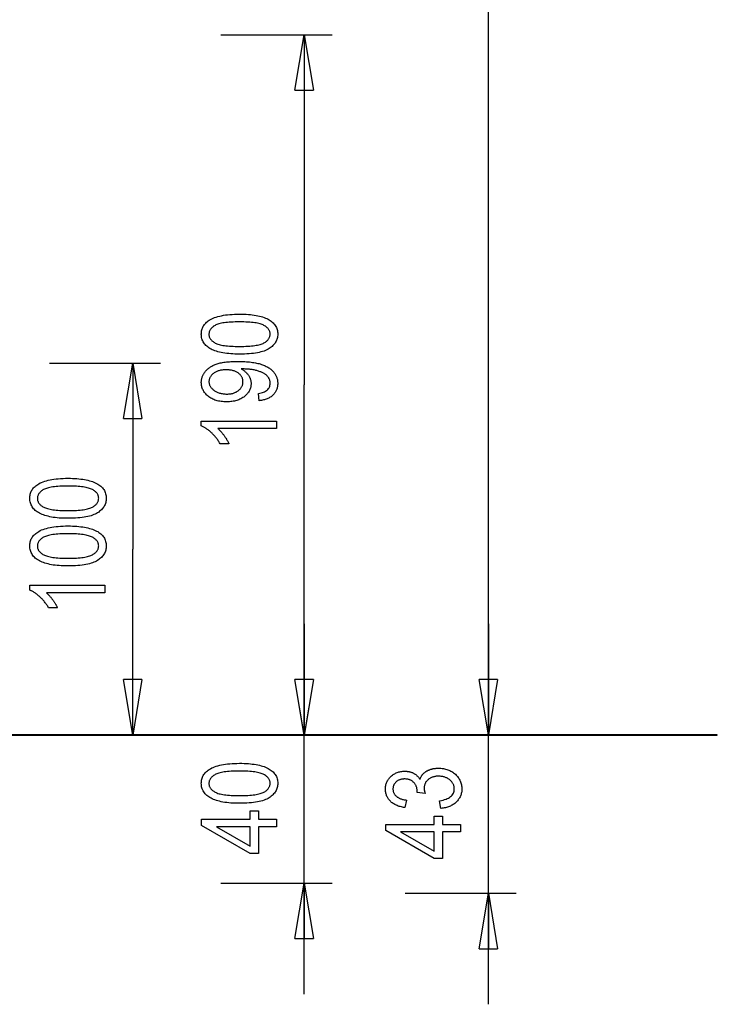
# Model space of a CAD drawing. Extents: x -45.7 to 45.7, y -25.2 to 25.2.
# Drawn here: x 26.8 to 45.7, y -25.2 to 1.4 of the extents above; entities that cross this region are included whole.
import ezdxf

# ---------------------------------------------------------------- set-up
doc = ezdxf.new("R2010")
doc.units = 0
doc.layers.get('0').update_dxf_attribs({"linetype": 'CONTINUOUS'})

msp = doc.modelspace()

# ---------------------------------------------------------------- linework, layer by layer
at = {"color": 0}
for points in [[(39.4722, -17.9488), (39.4722, 3.5826)], [(32.252, 0.9628), (35.2507, 0.9628)], [(34.2512, -0.5366), (34.5011, 0.9628)], [(34.5011, 0.9628), (34.5011, -8.4935)], [(34.5011, 0.9628), (34.751, -0.5366)], [(34.5011, 0.9628), (34.5011, -0.5366)], [(34.2512, -0.5366), (34.751, -0.5366)], [(32.7544, -7.6646), (32.7544, -7.6646), (32.6917, -7.664), (32.6309, -7.6623), (32.5721, -7.6596), (32.5154, -7.656), (32.4604, -7.6511), (32.4074, -7.6452), (32.3564, -7.6383), (32.3073, -7.6303), (32.26, -7.621), (32.2147, -7.6108), (32.1714, -7.5996), (32.1301, -7.5873), (32.0905, -7.5738), (32.053, -7.5594), (32.0175, -7.5438), (31.9839, -7.5273), (31.9839, -7.5273), (31.952, -7.5095), (31.9224, -7.4909), (31.8947, -7.4711), (31.8692, -7.4505), (31.8456, -7.4287), (31.8241, -7.406), (31.8047, -7.3822), (31.7874, -7.3575), (31.7719, -7.3316), (31.7586, -7.3048), (31.7473, -7.2769), (31.7382, -7.2481), (31.7309, -7.2182), (31.7259, -7.1874), (31.7228, -7.1555), (31.7219, -7.1227), (31.7219, -7.1227), (31.7226, -7.0934), (31.7252, -7.065), (31.7292, -7.0373), (31.7351, -7.0105), (31.7424, -6.9843), (31.7516, -6.9591), (31.7624, -6.9345), (31.775, -6.9109), (31.789, -6.8879), (31.8049, -6.8658), (31.8223, -6.8444), (31.8415, -6.8238), (31.8622, -6.8039), (31.8847, -6.785), (31.9087, -6.7667), (31.9345, -6.7493), (31.9345, -6.7493), (31.9675, -6.7292), (32.0032, -6.7104), (32.0413, -6.693), (32.0818, -6.6769), (32.1244, -6.662), (32.1697, -6.6485), (32.2174, -6.6362), (32.2675, -6.6254), (32.3197, -6.6156), (32.3746, -6.6072), (32.4319, -6.6001), (32.4916, -6.5944), (32.5537, -6.5899), (32.6182, -6.5867), (32.6851, -6.5848), (32.7544, -6.5842), (32.7544, -6.5842), (32.8165, -6.5846), (32.877, -6.5863), (32.9353, -6.5888), (32.992, -6.5927), (33.0465, -6.5973), (33.0993, -6.6033), (33.1501, -6.6102), (33.1992, -6.6183), (33.2461, -6.6273), (33.2913, -6.6375), (33.3345, -6.6486), (33.376, -6.6609), (33.4153, -6.6741), (33.453, -6.6885), (33.4886, -6.7039), (33.5225, -6.7206), (33.5225, -6.7206), (33.5541, -6.738), (33.5839, -6.7566), (33.6115, -6.7762), (33.6372, -6.7969), (33.6607, -6.8185), (33.6822, -6.8413), (33.7016, -6.865), (33.7192, -6.8899), (33.7345, -6.9155), (33.7479, -6.9424), (33.7591, -6.9703), (33.7684, -6.9994), (33.7755, -7.0292), (33.7807, -7.0603), (33.7838, -7.0924), (33.7849, -7.1256), (33.7849, -7.1256), (33.7838, -7.1547), (33.7811, -7.1834), (33.7766, -7.2113), (33.7703, -7.2387), (33.7621, -7.2651), (33.7522, -7.2911), (33.7405, -7.3163), (33.727, -7.3411), (33.7114, -7.3648), (33.6943, -7.3881), (33.6753, -7.4106), (33.6546, -7.4326), (33.6318, -7.4537), (33.6075, -7.4744), (33.5814, -7.4942), (33.5535, -7.5136), (33.5535, -7.5136), (33.5231, -7.5318), (33.4903, -7.5489), (33.4547, -7.5648), (33.4167, -7.5795), (33.3758, -7.593), (33.3325, -7.6055), (33.2865, -7.6166), (33.238, -7.6268), (33.1866, -7.6355), (33.1328, -7.6433), (33.0762, -7.6497), (33.0172, -7.6551), (32.9553, -7.6592), (32.891, -7.6622), (32.8239, -7.664), (32.7544, -7.6646)], [(32.7544, -7.4562), (32.7544, -7.4562), (32.8144, -7.4557), (32.8722, -7.4547), (32.9272, -7.4527), (32.9799, -7.4502), (33.0298, -7.4467), (33.0774, -7.4428), (33.1224, -7.438), (33.165, -7.4326), (33.2048, -7.4262), (33.2423, -7.4193), (33.2771, -7.4115), (33.3095, -7.4031), (33.3392, -7.3938), (33.3667, -7.3841), (33.3914, -7.3734), (33.4138, -7.3622), (33.4138, -7.3622), (33.4339, -7.3501), (33.4529, -7.3376), (33.4704, -7.3247), (33.4869, -7.3115), (33.5018, -7.2977), (33.5156, -7.2836), (33.528, -7.2691), (33.5393, -7.2542), (33.549, -7.2388), (33.5576, -7.223), (33.5648, -7.2068), (33.5708, -7.1903), (33.5753, -7.1732), (33.5786, -7.1558), (33.5805, -7.138), (33.5813, -7.1199), (33.5813, -7.1199), (33.5805, -7.1026), (33.5786, -7.0858), (33.5751, -7.0692), (33.5706, -7.0532), (33.5645, -7.0373), (33.5573, -7.0219), (33.5486, -7.0068), (33.5388, -6.9922), (33.5274, -6.9777), (33.5148, -6.9637), (33.5008, -6.95), (33.4857, -6.9368), (33.469, -6.9237), (33.4512, -6.9112), (33.4319, -6.8989), (33.4115, -6.8871), (33.4115, -6.8871), (33.3889, -6.8757), (33.364, -6.8651), (33.3365, -6.8552), (33.3068, -6.8462), (33.2743, -6.8377), (33.2395, -6.83), (33.2021, -6.8231), (33.1624, -6.8169), (33.1199, -6.8113), (33.0752, -6.8065), (33.0278, -6.8025), (32.9782, -6.7993), (32.9258, -6.7966), (32.8712, -6.7948), (32.8139, -6.7938), (32.7544, -6.7935), (32.7544, -6.7935), (32.6939, -6.7938), (32.6361, -6.7948), (32.5808, -6.7966), (32.5281, -6.7993), (32.4779, -6.8025), (32.4303, -6.8065), (32.3852, -6.8113), (32.3427, -6.817), (32.3027, -6.8232), (32.2653, -6.8302), (32.2304, -6.838), (32.1981, -6.8465), (32.1683, -6.8557), (32.1411, -6.8657), (32.1164, -6.8765), (32.0944, -6.888), (32.0944, -6.888), (32.074, -6.8998), (32.0551, -6.9123), (32.0374, -6.9252), (32.0212, -6.9386), (32.0062, -6.9522), (31.9925, -6.9665), (31.9801, -6.9811), (31.9691, -6.9963), (31.9592, -7.0117), (31.9508, -7.0276), (31.9436, -7.0439), (31.9378, -7.0609), (31.9332, -7.078), (31.93, -7.0957), (31.9281, -7.1138), (31.9275, -7.1326), (31.9275, -7.1326), (31.9281, -7.1495), (31.93, -7.1662), (31.9333, -7.1825), (31.938, -7.1985), (31.9439, -7.214), (31.9512, -7.2294), (31.9598, -7.2443), (31.9698, -7.2591), (31.9809, -7.2733), (31.9935, -7.2872), (32.0073, -7.3008), (32.0226, -7.3141), (32.0391, -7.3269), (32.0569, -7.3394), (32.0761, -7.3516), (32.0968, -7.3636), (32.0968, -7.3636), (32.1192, -7.3747), (32.1441, -7.3852), (32.1715, -7.3948), (32.2015, -7.4039), (32.2338, -7.4121), (32.2686, -7.4198), (32.306, -7.4266), (32.3459, -7.4329), (32.3882, -7.4382), (32.433, -7.443), (32.4803, -7.4469), (32.5301, -7.4503), (32.5823, -7.4527), (32.6372, -7.4547), (32.6945, -7.4557), (32.7544, -7.4562)], [(27.6211, -7.9035), (30.6199, -7.9035)], [(29.6202, -9.4029), (29.8702, -7.9035)], [(29.8702, -7.9035), (29.8702, -12.9266)], [(29.8702, -7.9035), (30.12, -9.4029)], [(29.8702, -7.9035), (29.8702, -9.4029)], [(33.2835, -8.9209), (33.2614, -8.7253), (33.2614, -8.7253), (33.2999, -8.7186), (33.3362, -8.7107), (33.3698, -8.7012), (33.4012, -8.6905), (33.4298, -8.6781), (33.4561, -8.6645), (33.4798, -8.6494), (33.5012, -8.633), (33.5198, -8.6149), (33.5362, -8.5956), (33.5498, -8.5747), (33.5612, -8.5526), (33.5699, -8.5289), (33.5762, -8.5039), (33.5799, -8.4774), (33.5813, -8.4496), (33.5813, -8.4496), (33.581, -8.4369), (33.5801, -8.4243), (33.5786, -8.4119), (33.5768, -8.3997), (33.5743, -8.3876), (33.5713, -8.3757), (33.5677, -8.3639), (33.5637, -8.3523), (33.5589, -8.3406), (33.5538, -8.3292), (33.5481, -8.318), (33.5419, -8.307), (33.535, -8.296), (33.5278, -8.2853), (33.52, -8.2747), (33.5117, -8.2643), (33.5117, -8.2643), (33.5024, -8.2539), (33.4924, -8.2438), (33.4815, -8.2338), (33.4699, -8.2242), (33.4573, -8.2146), (33.444, -8.2053), (33.4298, -8.1962), (33.4149, -8.1874), (33.3989, -8.1786), (33.3822, -8.1701), (33.3646, -8.1617), (33.3463, -8.1537), (33.3269, -8.1457), (33.3069, -8.138), (33.2859, -8.1304), (33.2642, -8.1232), (33.2642, -8.1232), (33.2416, -8.116), (33.2186, -8.1094), (33.1952, -8.1032), (33.1715, -8.0977), (33.1471, -8.0924), (33.1223, -8.0878), (33.0971, -8.0834), (33.0715, -8.0797), (33.0453, -8.0762), (33.0187, -8.0734), (32.9916, -8.0708), (32.9641, -8.0689), (32.9361, -8.0672), (32.9076, -8.0662), (32.8787, -8.0654), (32.8494, -8.0653), (32.8, -8.0653), (32.8, -8.0653), (32.8149, -8.0733), (32.8296, -8.0818), (32.8439, -8.0906), (32.8578, -8.0998), (32.8712, -8.1092), (32.8844, -8.119), (32.8972, -8.1291), (32.9096, -8.1397), (32.9215, -8.1504), (32.933, -8.1616), (32.9441, -8.1731), (32.955, -8.1851), (32.9654, -8.1972), (32.9754, -8.2099), (32.985, -8.2227), (32.9943, -8.2361), (32.9943, -8.2361), (33.0028, -8.2495), (33.0109, -8.263), (33.0184, -8.2765), (33.0254, -8.2901), (33.0317, -8.3036), (33.0376, -8.3173), (33.0429, -8.3309), (33.0477, -8.3447), (33.0519, -8.3583), (33.0555, -8.3721), (33.0585, -8.3859), (33.0612, -8.3997), (33.063, -8.4135), (33.0645, -8.4274), (33.0654, -8.4412), (33.0657, -8.4553), (33.0657, -8.4553), (33.0649, -8.4803), (33.0628, -8.505), (33.0593, -8.5292), (33.0546, -8.553), (33.0482, -8.5763), (33.0406, -8.5992), (33.0316, -8.6217), (33.0213, -8.6439), (33.0094, -8.6654), (32.9962, -8.6867), (32.9816, -8.7074), (32.9658, -8.7278), (32.9484, -8.7476), (32.9298, -8.7671), (32.9097, -8.7861), (32.8884, -8.8048), (32.8884, -8.8048), (32.8658, -8.8225), (32.8422, -8.8391), (32.8175, -8.8545), (32.7918, -8.8689), (32.765, -8.882), (32.7374, -8.894), (32.7086, -8.9048), (32.679, -8.9147), (32.6481, -8.9232), (32.6163, -8.9307), (32.5835, -8.937), (32.5497, -8.9422), (32.5148, -8.9461), (32.479, -8.9491), (32.4421, -8.9509), (32.4044, -8.9515), (32.4044, -8.9515), (32.3651, -8.9509), (32.327, -8.9491), (32.2898, -8.9461), (32.254, -8.9419), (32.2189, -8.9365), (32.1851, -8.9299), (32.1522, -8.9221), (32.1206, -8.9134), (32.0898, -8.9032), (32.0603, -8.8918), (32.0316, -8.8792), (32.0042, -8.8657), (31.9776, -8.8507), (31.9523, -8.8348), (31.928, -8.8174), (31.9049, -8.7991), (31.9049, -8.7991), (31.8826, -8.7797), (31.8619, -8.7599), (31.8426, -8.7395), (31.8248, -8.7188), (31.8083, -8.6974), (31.7933, -8.6755), (31.7797, -8.6532), (31.7677, -8.6304), (31.7568, -8.6069), (31.7475, -8.583), (31.7396, -8.5586), (31.7333, -8.5337), (31.7282, -8.5082), (31.7247, -8.4822), (31.7225, -8.4558), (31.7219, -8.4289), (31.7219, -8.4289), (31.7222, -8.4096), (31.7234, -8.3907), (31.7254, -8.3718), (31.7282, -8.3532), (31.7317, -8.3346), (31.7362, -8.3163), (31.7413, -8.298), (31.7474, -8.28), (31.7541, -8.262), (31.7617, -8.2443), (31.77, -8.2266), (31.7793, -8.2092), (31.7892, -8.1918), (31.8, -8.1747), (31.8116, -8.1578), (31.824, -8.1411), (31.824, -8.1411), (31.8371, -8.1245), (31.851, -8.1086), (31.8656, -8.093), (31.881, -8.078), (31.8971, -8.0633), (31.914, -8.0493), (31.9317, -8.0356), (31.9502, -8.0226), (31.9693, -8.0098), (31.9892, -7.9977), (32.0098, -7.9858), (32.0312, -7.9747), (32.0533, -7.9639), (32.0762, -7.9537), (32.0999, -7.9438), (32.1245, -7.9346), (32.1245, -7.9346), (32.1499, -7.9256), (32.1767, -7.9172), (32.2048, -7.9094), (32.2345, -7.9024), (32.2653, -7.8957), (32.2977, -7.8897), (32.3313, -7.8843), (32.3665, -7.8795), (32.4028, -7.875), (32.4406, -7.8714), (32.4798, -7.8681), (32.5204, -7.8657), (32.5623, -7.8636), (32.6056, -7.8622), (32.6503, -7.8613), (32.6965, -7.8612), (32.6965, -7.8612), (32.7476, -7.8615), (32.7975, -7.8624), (32.8459, -7.8639), (32.8929, -7.866), (32.9383, -7.8687), (32.9823, -7.8721), (33.0248, -7.876), (33.0661, -7.8808), (33.1057, -7.8859), (33.144, -7.8918), (33.1807, -7.8981), (33.2161, -7.9053), (33.2498, -7.9128), (33.2823, -7.9212), (33.3132, -7.9301), (33.3428, -7.9397), (33.3428, -7.9397), (33.3709, -7.9496), (33.3982, -7.9601), (33.4245, -7.971), (33.4499, -7.9825), (33.4742, -7.9942), (33.4977, -8.0065), (33.5201, -8.0192), (33.5417, -8.0324), (33.5621, -8.0458), (33.5817, -8.0598), (33.6003, -8.0742), (33.6181, -8.0891), (33.6347, -8.1042), (33.6504, -8.12), (33.6652, -8.1361), (33.6791, -8.1528), (33.6791, -8.1528), (33.6918, -8.1695), (33.7038, -8.1867), (33.7149, -8.204), (33.7253, -8.2218), (33.7347, -8.2397), (33.7435, -8.2579), (33.7513, -8.2764), (33.7584, -8.2952), (33.7645, -8.314), (33.7699, -8.3333), (33.7744, -8.3527), (33.7782, -8.3725), (33.781, -8.3924), (33.7832, -8.4126), (33.7844, -8.4331), (33.7849, -8.4539), (33.7849, -8.4539), (33.7843, -8.4772), (33.7828, -8.5), (33.7803, -8.5224), (33.7768, -8.5443), (33.7722, -8.5656), (33.7667, -8.5866), (33.7601, -8.607), (33.7527, -8.6271), (33.7441, -8.6465), (33.7346, -8.6655), (33.724, -8.684), (33.7125, -8.7021), (33.6998, -8.7195), (33.6863, -8.7366), (33.6716, -8.7533), (33.6561, -8.7695), (33.6561, -8.7695), (33.6394, -8.7848), (33.6219, -8.7995), (33.6035, -8.8133), (33.5844, -8.8264), (33.5642, -8.8385), (33.5433, -8.8501), (33.5213, -8.8607), (33.4986, -8.8707), (33.4748, -8.8796), (33.4501, -8.8879), (33.4245, -8.8953), (33.3982, -8.9021), (33.3708, -8.9079), (33.3426, -8.913), (33.3134, -8.9173), (33.2835, -8.9209)], [(32.3917, -8.0874), (32.3917, -8.0874), (32.365, -8.0877), (32.339, -8.0889), (32.3138, -8.0907), (32.2893, -8.0934), (32.2654, -8.0967), (32.2423, -8.1009), (32.22, -8.1057), (32.1984, -8.1114), (32.1774, -8.1177), (32.1572, -8.1249), (32.1377, -8.1327), (32.1191, -8.1415), (32.101, -8.1508), (32.0837, -8.1611), (32.0672, -8.1721), (32.0516, -8.1839), (32.0516, -8.1839), (32.0364, -8.196), (32.0224, -8.2084), (32.0093, -8.2209), (31.9972, -8.2339), (31.9859, -8.2469), (31.9758, -8.2602), (31.9666, -8.2737), (31.9585, -8.2876), (31.9511, -8.3015), (31.9448, -8.3157), (31.9394, -8.3301), (31.9351, -8.3449), (31.9316, -8.3597), (31.9293, -8.3748), (31.9279, -8.3902), (31.9275, -8.4059), (31.9275, -8.4059), (31.9279, -8.4219), (31.9294, -8.438), (31.9319, -8.4537), (31.9357, -8.4694), (31.9402, -8.4846), (31.9459, -8.4998), (31.9526, -8.5146), (31.9605, -8.5295), (31.9692, -8.5439), (31.979, -8.5582), (31.9898, -8.5722), (32.0018, -8.5861), (32.0145, -8.5996), (32.0285, -8.613), (32.0435, -8.6261), (32.0596, -8.6392), (32.0596, -8.6392), (32.0764, -8.6515), (32.094, -8.6632), (32.1123, -8.674), (32.1313, -8.6841), (32.1509, -8.6932), (32.1713, -8.7016), (32.1923, -8.7092), (32.2141, -8.7161), (32.2364, -8.7219), (32.2595, -8.7272), (32.2832, -8.7315), (32.3077, -8.7352), (32.3328, -8.7379), (32.3586, -8.74), (32.3851, -8.7412), (32.4124, -8.7417), (32.4124, -8.7417), (32.4367, -8.7412), (32.4607, -8.74), (32.4838, -8.738), (32.5066, -8.7355), (32.5285, -8.732), (32.5499, -8.7278), (32.5706, -8.7228), (32.5909, -8.7173), (32.6102, -8.7107), (32.6291, -8.7035), (32.6473, -8.6954), (32.665, -8.6867), (32.6818, -8.677), (32.6981, -8.6667), (32.7137, -8.6556), (32.729, -8.6439), (32.729, -8.6439), (32.7431, -8.6314), (32.7564, -8.6187), (32.7688, -8.6057), (32.7804, -8.5926), (32.7908, -8.5789), (32.8005, -8.565), (32.8093, -8.5508), (32.8172, -8.5365), (32.824, -8.5216), (32.8299, -8.5065), (32.8349, -8.4911), (32.8392, -8.4754), (32.8423, -8.4593), (32.8446, -8.443), (32.846, -8.4264), (32.8466, -8.4096), (32.8466, -8.4096), (32.846, -8.3928), (32.8446, -8.3765), (32.8423, -8.3604), (32.8391, -8.3447), (32.8348, -8.3292), (32.8298, -8.3142), (32.8237, -8.2994), (32.8169, -8.2851), (32.8089, -8.2708), (32.8001, -8.2571), (32.7904, -8.2435), (32.7798, -8.2304), (32.7681, -8.2174), (32.7556, -8.205), (32.7422, -8.1928), (32.728, -8.181), (32.728, -8.181), (32.7127, -8.1695), (32.6967, -8.1588), (32.6799, -8.1489), (32.6625, -8.1399), (32.644, -8.1314), (32.625, -8.1237), (32.6052, -8.1168), (32.5847, -8.1107), (32.5632, -8.1051), (32.541, -8.1003), (32.518, -8.0963), (32.4944, -8.0931), (32.4698, -8.0905), (32.4445, -8.0887), (32.4184, -8.0877), (32.3917, -8.0874)], [(34.5011, -17.9498), (34.5011, -8.4935)], [(29.6202, -9.4029), (30.12, -9.4029)], [(33.7506, -9.4722), (33.7506, -9.6758), (32.1702, -9.6758), (32.1702, -9.6758), (32.1804, -9.6846), (32.1908, -9.694), (32.201, -9.7037), (32.2115, -9.7139), (32.2219, -9.7243), (32.2324, -9.7353), (32.2429, -9.7465), (32.2535, -9.7583), (32.264, -9.7702), (32.2745, -9.7826), (32.285, -9.7953), (32.2958, -9.8085), (32.3065, -9.8219), (32.3173, -9.8359), (32.3281, -9.8501), (32.339, -9.8649), (32.339, -9.8649), (32.3494, -9.8794), (32.3597, -9.894), (32.3696, -9.9084), (32.3793, -9.9228), (32.3885, -9.9369), (32.3974, -9.9509), (32.406, -9.9647), (32.4144, -9.9785), (32.4223, -9.9918), (32.4299, -10.0053), (32.4372, -10.0185), (32.4443, -10.0317), (32.4508, -10.0446), (32.4572, -10.0575), (32.4631, -10.0701), (32.4689, -10.0827), (32.2294, -10.0827), (32.2294, -10.0827), (32.217, -10.0616), (32.2045, -10.0411), (32.1915, -10.0208), (32.1784, -10.0009), (32.1647, -9.9812), (32.1508, -9.9619), (32.1366, -9.9428), (32.1221, -9.9241), (32.1071, -9.9056), (32.0919, -9.8875), (32.0764, -9.8696), (32.0606, -9.8523), (32.0443, -9.835), (32.0277, -9.8181), (32.0108, -9.8015), (31.9938, -9.7854), (31.9938, -9.7854), (31.9763, -9.7695), (31.9589, -9.7543), (31.9415, -9.7396), (31.9243, -9.7258), (31.9071, -9.7123), (31.89, -9.6995), (31.8729, -9.6872), (31.856, -9.6758), (31.8389, -9.6647), (31.822, -9.6542), (31.8052, -9.6443), (31.7885, -9.6353), (31.7717, -9.6266), (31.7551, -9.6185), (31.7384, -9.611), (31.7219, -9.6044), (31.7219, -9.4722), (33.7506, -9.4722)], [(28.1235, -12.0976), (28.1235, -12.0976), (28.0608, -12.097), (28, -12.0953), (27.9412, -12.0926), (27.8845, -12.089), (27.8295, -12.0841), (27.7765, -12.0782), (27.7255, -12.0713), (27.6764, -12.0633), (27.6291, -12.054), (27.5838, -12.0438), (27.5405, -12.0326), (27.4992, -12.0203), (27.4596, -12.0068), (27.4221, -11.9924), (27.3866, -11.9768), (27.353, -11.9603), (27.353, -11.9603), (27.3211, -11.9425), (27.2915, -11.9239), (27.2638, -11.9041), (27.2383, -11.8835), (27.2147, -11.8617), (27.1932, -11.839), (27.1738, -11.8152), (27.1565, -11.7905), (27.141, -11.7646), (27.1277, -11.7378), (27.1164, -11.7099), (27.1073, -11.6811), (27.1, -11.6512), (27.095, -11.6204), (27.0919, -11.5885), (27.091, -11.5557), (27.091, -11.5557), (27.0917, -11.5264), (27.0943, -11.498), (27.0983, -11.4703), (27.1042, -11.4435), (27.1115, -11.4173), (27.1207, -11.3921), (27.1315, -11.3675), (27.1441, -11.3439), (27.1581, -11.3209), (27.174, -11.2988), (27.1914, -11.2774), (27.2106, -11.2568), (27.2313, -11.2369), (27.2538, -11.218), (27.2778, -11.1997), (27.3036, -11.1823), (27.3036, -11.1823), (27.3366, -11.1622), (27.3723, -11.1434), (27.4104, -11.126), (27.4509, -11.1099), (27.4935, -11.095), (27.5388, -11.0815), (27.5865, -11.0692), (27.6366, -11.0584), (27.6888, -11.0486), (27.7437, -11.0402), (27.801, -11.0331), (27.8607, -11.0274), (27.9228, -11.0229), (27.9873, -11.0197), (28.0542, -11.0178), (28.1235, -11.0172), (28.1235, -11.0172), (28.1856, -11.0176), (28.2461, -11.0193), (28.3044, -11.0218), (28.3611, -11.0257), (28.4156, -11.0303), (28.4684, -11.0363), (28.5192, -11.0432), (28.5683, -11.0513), (28.6152, -11.0603), (28.6604, -11.0705), (28.7036, -11.0816), (28.7451, -11.0939), (28.7844, -11.1071), (28.8221, -11.1215), (28.8577, -11.1369), (28.8916, -11.1536), (28.8916, -11.1536), (28.9232, -11.171), (28.953, -11.1896), (28.9806, -11.2092), (29.0063, -11.2299), (29.0298, -11.2515), (29.0513, -11.2743), (29.0707, -11.298), (29.0883, -11.3229), (29.1036, -11.3485), (29.117, -11.3754), (29.1282, -11.4033), (29.1375, -11.4324), (29.1446, -11.4622), (29.1498, -11.4933), (29.1529, -11.5254), (29.154, -11.5586), (29.154, -11.5586), (29.1529, -11.5877), (29.1502, -11.6164), (29.1457, -11.6443), (29.1394, -11.6717), (29.1312, -11.6981), (29.1213, -11.7241), (29.1096, -11.7493), (29.0961, -11.7741), (29.0805, -11.7978), (29.0634, -11.8211), (29.0444, -11.8436), (29.0237, -11.8656), (29.0009, -11.8867), (28.9766, -11.9074), (28.9505, -11.9272), (28.9226, -11.9466), (28.9226, -11.9466), (28.8922, -11.9648), (28.8594, -11.9819), (28.8238, -11.9978), (28.7858, -12.0125), (28.7449, -12.026), (28.7016, -12.0385), (28.6556, -12.0496), (28.6071, -12.0598), (28.5557, -12.0685), (28.5019, -12.0763), (28.4453, -12.0827), (28.3863, -12.0881), (28.3244, -12.0922), (28.2601, -12.0952), (28.193, -12.097), (28.1235, -12.0976)], [(28.1235, -11.8892), (28.1235, -11.8892), (28.1835, -11.8887), (28.2413, -11.8877), (28.2963, -11.8857), (28.349, -11.8832), (28.3989, -11.8797), (28.4465, -11.8758), (28.4915, -11.871), (28.5341, -11.8656), (28.5739, -11.8592), (28.6114, -11.8523), (28.6462, -11.8445), (28.6786, -11.8361), (28.7083, -11.8268), (28.7358, -11.8171), (28.7605, -11.8064), (28.7829, -11.7952), (28.7829, -11.7952), (28.803, -11.7831), (28.822, -11.7706), (28.8395, -11.7577), (28.856, -11.7445), (28.8709, -11.7307), (28.8847, -11.7166), (28.8971, -11.7021), (28.9084, -11.6872), (28.9181, -11.6718), (28.9267, -11.656), (28.9339, -11.6398), (28.9399, -11.6233), (28.9444, -11.6062), (28.9477, -11.5888), (28.9496, -11.571), (28.9504, -11.5529), (28.9504, -11.5529), (28.9496, -11.5356), (28.9477, -11.5188), (28.9442, -11.5022), (28.9397, -11.4862), (28.9336, -11.4703), (28.9264, -11.4549), (28.9177, -11.4398), (28.9079, -11.4252), (28.8965, -11.4107), (28.8839, -11.3967), (28.8699, -11.383), (28.8548, -11.3698), (28.8381, -11.3567), (28.8203, -11.3442), (28.801, -11.3319), (28.7806, -11.3201), (28.7806, -11.3201), (28.758, -11.3087), (28.7331, -11.2981), (28.7056, -11.2882), (28.6759, -11.2792), (28.6434, -11.2707), (28.6086, -11.263), (28.5712, -11.2561), (28.5315, -11.2499), (28.489, -11.2443), (28.4443, -11.2395), (28.3969, -11.2355), (28.3473, -11.2323), (28.2949, -11.2296), (28.2403, -11.2278), (28.183, -11.2268), (28.1235, -11.2265), (28.1235, -11.2265), (28.063, -11.2268), (28.0052, -11.2278), (27.9499, -11.2296), (27.8972, -11.2323), (27.847, -11.2355), (27.7994, -11.2395), (27.7543, -11.2443), (27.7118, -11.25), (27.6718, -11.2562), (27.6344, -11.2632), (27.5995, -11.271), (27.5672, -11.2795), (27.5374, -11.2887), (27.5102, -11.2987), (27.4855, -11.3095), (27.4635, -11.321), (27.4635, -11.321), (27.4431, -11.3328), (27.4242, -11.3453), (27.4065, -11.3582), (27.3903, -11.3716), (27.3753, -11.3852), (27.3616, -11.3995), (27.3492, -11.4141), (27.3382, -11.4293), (27.3283, -11.4447), (27.3199, -11.4606), (27.3127, -11.4769), (27.3069, -11.4939), (27.3023, -11.511), (27.2991, -11.5287), (27.2972, -11.5468), (27.2966, -11.5656), (27.2966, -11.5656), (27.2972, -11.5825), (27.2991, -11.5992), (27.3024, -11.6155), (27.3071, -11.6315), (27.313, -11.647), (27.3203, -11.6624), (27.3289, -11.6773), (27.3389, -11.6921), (27.35, -11.7063), (27.3626, -11.7202), (27.3764, -11.7338), (27.3917, -11.7471), (27.4082, -11.7599), (27.426, -11.7724), (27.4452, -11.7846), (27.4659, -11.7966), (27.4659, -11.7966), (27.4883, -11.8077), (27.5132, -11.8182), (27.5406, -11.8278), (27.5706, -11.8369), (27.6029, -11.8451), (27.6377, -11.8528), (27.6751, -11.8596), (27.715, -11.8659), (27.7573, -11.8712), (27.8021, -11.876), (27.8494, -11.8799), (27.8992, -11.8833), (27.9514, -11.8857), (28.0063, -11.8877), (28.0636, -11.8887), (28.1235, -11.8892)], [(28.1235, -13.3845), (28.1235, -13.3845), (28.0608, -13.3839), (28, -13.3822), (27.9412, -13.3795), (27.8845, -13.3759), (27.8295, -13.371), (27.7765, -13.3651), (27.7255, -13.3582), (27.6764, -13.3502), (27.6291, -13.3409), (27.5838, -13.3307), (27.5405, -13.3195), (27.4992, -13.3072), (27.4596, -13.2937), (27.4221, -13.2793), (27.3866, -13.2637), (27.353, -13.2472), (27.353, -13.2472), (27.3211, -13.2294), (27.2915, -13.2108), (27.2638, -13.191), (27.2383, -13.1704), (27.2147, -13.1486), (27.1932, -13.1259), (27.1738, -13.1021), (27.1565, -13.0774), (27.141, -13.0515), (27.1277, -13.0247), (27.1164, -12.9968), (27.1073, -12.968), (27.1, -12.9381), (27.095, -12.9073), (27.0919, -12.8754), (27.091, -12.8426), (27.091, -12.8426), (27.0917, -12.8133), (27.0943, -12.7849), (27.0983, -12.7572), (27.1042, -12.7304), (27.1115, -12.7042), (27.1207, -12.679), (27.1315, -12.6544), (27.1441, -12.6308), (27.1581, -12.6078), (27.174, -12.5857), (27.1914, -12.5643), (27.2106, -12.5437), (27.2313, -12.5238), (27.2538, -12.5049), (27.2778, -12.4866), (27.3036, -12.4692), (27.3036, -12.4692), (27.3366, -12.4491), (27.3723, -12.4303), (27.4104, -12.4129), (27.4509, -12.3968), (27.4935, -12.3819), (27.5388, -12.3684), (27.5865, -12.3561), (27.6366, -12.3453), (27.6888, -12.3355), (27.7437, -12.3271), (27.801, -12.32), (27.8607, -12.3143), (27.9228, -12.3098), (27.9873, -12.3066), (28.0542, -12.3047), (28.1235, -12.3041), (28.1235, -12.3041), (28.1856, -12.3045), (28.2461, -12.3062), (28.3044, -12.3087), (28.3611, -12.3126), (28.4156, -12.3172), (28.4684, -12.3232), (28.5192, -12.3301), (28.5683, -12.3382), (28.6152, -12.3472), (28.6604, -12.3574), (28.7036, -12.3685), (28.7451, -12.3808), (28.7844, -12.394), (28.8221, -12.4084), (28.8577, -12.4238), (28.8916, -12.4405), (28.8916, -12.4405), (28.9232, -12.4579), (28.953, -12.4765), (28.9806, -12.4961), (29.0063, -12.5168), (29.0298, -12.5384), (29.0513, -12.5612), (29.0707, -12.5849), (29.0883, -12.6098), (29.1036, -12.6354), (29.117, -12.6623), (29.1282, -12.6902), (29.1375, -12.7193), (29.1446, -12.7491), (29.1498, -12.7802), (29.1529, -12.8123), (29.154, -12.8455), (29.154, -12.8455), (29.1529, -12.8746), (29.1502, -12.9033), (29.1457, -12.9312), (29.1394, -12.9586), (29.1312, -12.985), (29.1213, -13.011), (29.1096, -13.0362), (29.0961, -13.061), (29.0805, -13.0847), (29.0634, -13.108), (29.0444, -13.1305), (29.0237, -13.1525), (29.0009, -13.1736), (28.9766, -13.1943), (28.9505, -13.2141), (28.9226, -13.2335), (28.9226, -13.2335), (28.8922, -13.2517), (28.8594, -13.2688), (28.8238, -13.2847), (28.7858, -13.2994), (28.7449, -13.3129), (28.7016, -13.3254), (28.6556, -13.3365), (28.6071, -13.3467), (28.5557, -13.3554), (28.5019, -13.3632), (28.4453, -13.3696), (28.3863, -13.375), (28.3244, -13.3791), (28.2601, -13.3821), (28.193, -13.3839), (28.1235, -13.3845)], [(28.1235, -13.1761), (28.1235, -13.1761), (28.1835, -13.1756), (28.2413, -13.1746), (28.2963, -13.1726), (28.349, -13.1701), (28.3989, -13.1666), (28.4465, -13.1627), (28.4915, -13.1579), (28.5341, -13.1525), (28.5739, -13.1461), (28.6114, -13.1392), (28.6462, -13.1314), (28.6786, -13.123), (28.7083, -13.1137), (28.7358, -13.104), (28.7605, -13.0933), (28.7829, -13.0821), (28.7829, -13.0821), (28.803, -13.07), (28.822, -13.0575), (28.8395, -13.0446), (28.856, -13.0314), (28.8709, -13.0176), (28.8847, -13.0035), (28.8971, -12.989), (28.9084, -12.9741), (28.9181, -12.9587), (28.9267, -12.9429), (28.9339, -12.9267), (28.9399, -12.9102), (28.9444, -12.8931), (28.9477, -12.8757), (28.9496, -12.8579), (28.9504, -12.8398), (28.9504, -12.8398), (28.9496, -12.8225), (28.9477, -12.8057), (28.9442, -12.7891), (28.9397, -12.7731), (28.9336, -12.7572), (28.9264, -12.7418), (28.9177, -12.7267), (28.9079, -12.7121), (28.8965, -12.6976), (28.8839, -12.6836), (28.8699, -12.6699), (28.8548, -12.6567), (28.8381, -12.6436), (28.8203, -12.6311), (28.801, -12.6188), (28.7806, -12.607), (28.7806, -12.607), (28.758, -12.5956), (28.7331, -12.585), (28.7056, -12.5751), (28.6759, -12.5661), (28.6434, -12.5576), (28.6086, -12.5499), (28.5712, -12.543), (28.5315, -12.5368), (28.489, -12.5312), (28.4443, -12.5264), (28.3969, -12.5224), (28.3473, -12.5192), (28.2949, -12.5165), (28.2403, -12.5147), (28.183, -12.5137), (28.1235, -12.5134), (28.1235, -12.5134), (28.063, -12.5137), (28.0052, -12.5147), (27.9499, -12.5165), (27.8972, -12.5192), (27.847, -12.5224), (27.7994, -12.5264), (27.7543, -12.5312), (27.7118, -12.5369), (27.6718, -12.5431), (27.6344, -12.5501), (27.5995, -12.5579), (27.5672, -12.5664), (27.5374, -12.5756), (27.5102, -12.5856), (27.4855, -12.5964), (27.4635, -12.6079), (27.4635, -12.6079), (27.4431, -12.6197), (27.4242, -12.6322), (27.4065, -12.6451), (27.3903, -12.6585), (27.3753, -12.6721), (27.3616, -12.6864), (27.3492, -12.701), (27.3382, -12.7162), (27.3283, -12.7316), (27.3199, -12.7475), (27.3127, -12.7638), (27.3069, -12.7808), (27.3023, -12.7979), (27.2991, -12.8156), (27.2972, -12.8337), (27.2966, -12.8525), (27.2966, -12.8525), (27.2972, -12.8694), (27.2991, -12.8861), (27.3024, -12.9024), (27.3071, -12.9184), (27.313, -12.9339), (27.3203, -12.9493), (27.3289, -12.9642), (27.3389, -12.979), (27.35, -12.9932), (27.3626, -13.0071), (27.3764, -13.0207), (27.3917, -13.034), (27.4082, -13.0468), (27.426, -13.0593), (27.4452, -13.0715), (27.4659, -13.0835), (27.4659, -13.0835), (27.4883, -13.0946), (27.5132, -13.1051), (27.5406, -13.1147), (27.5706, -13.1238), (27.6029, -13.132), (27.6377, -13.1397), (27.6751, -13.1465), (27.715, -13.1528), (27.7573, -13.1581), (27.8021, -13.1629), (27.8494, -13.1668), (27.8992, -13.1702), (27.9514, -13.1726), (28.0063, -13.1746), (28.0636, -13.1756), (28.1235, -13.1761)], [(29.8702, -17.9498), (29.8702, -12.9266)], [(29.1197, -13.9052), (29.1197, -14.1088), (27.5393, -14.1088), (27.5393, -14.1088), (27.5495, -14.1176), (27.5599, -14.127), (27.5701, -14.1367), (27.5806, -14.1469), (27.591, -14.1573), (27.6015, -14.1683), (27.612, -14.1795), (27.6226, -14.1913), (27.6331, -14.2032), (27.6436, -14.2156), (27.6541, -14.2283), (27.6649, -14.2415), (27.6756, -14.2549), (27.6864, -14.2689), (27.6972, -14.2831), (27.7081, -14.2979), (27.7081, -14.2979), (27.7185, -14.3124), (27.7288, -14.327), (27.7387, -14.3414), (27.7484, -14.3558), (27.7576, -14.3699), (27.7665, -14.3839), (27.7751, -14.3977), (27.7835, -14.4115), (27.7914, -14.4248), (27.799, -14.4383), (27.8063, -14.4515), (27.8134, -14.4647), (27.8199, -14.4776), (27.8263, -14.4905), (27.8322, -14.5031), (27.838, -14.5157), (27.5985, -14.5157), (27.5985, -14.5157), (27.5861, -14.4946), (27.5736, -14.4741), (27.5606, -14.4538), (27.5475, -14.4339), (27.5338, -14.4142), (27.5199, -14.3949), (27.5057, -14.3758), (27.4912, -14.3571), (27.4762, -14.3386), (27.461, -14.3205), (27.4455, -14.3026), (27.4297, -14.2853), (27.4134, -14.268), (27.3968, -14.2511), (27.3799, -14.2345), (27.3629, -14.2184), (27.3629, -14.2184), (27.3454, -14.2025), (27.328, -14.1873), (27.3106, -14.1726), (27.2934, -14.1588), (27.2762, -14.1453), (27.2591, -14.1325), (27.242, -14.1202), (27.2251, -14.1088), (27.208, -14.0977), (27.1911, -14.0872), (27.1743, -14.0773), (27.1576, -14.0683), (27.1408, -14.0596), (27.1242, -14.0515), (27.1075, -14.044), (27.091, -14.0374), (27.091, -13.9052), (29.1197, -13.9052)], [(34.5011, -14.95), (34.5011, -17.9488)], [(39.4722, -14.95), (39.4722, -17.9488)], [(29.8702, -17.9498), (29.6202, -16.4504)], [(30.12, -16.4504), (29.6202, -16.4504)], [(30.12, -16.4504), (29.8702, -17.9498)], [(29.8702, -17.9498), (29.8702, -16.4504)], [(34.5011, -17.9488), (34.2512, -16.4494)], [(34.751, -16.4494), (34.2512, -16.4494)], [(34.5011, -17.9498), (34.2512, -16.4504)], [(34.751, -16.4504), (34.2512, -16.4504)], [(34.751, -16.4494), (34.5011, -17.9488)], [(34.5011, -17.9488), (34.5011, -16.4494)], [(34.751, -16.4504), (34.5011, -17.9498)], [(34.5011, -17.9498), (34.5011, -16.4504)], [(39.4722, -17.9488), (39.2223, -16.4494)], [(39.7221, -16.4494), (39.2223, -16.4494)], [(39.4722, -17.9488), (39.2223, -16.4494)], [(39.7221, -16.4494), (39.2223, -16.4494)], [(39.7221, -16.4494), (39.4722, -17.9488)], [(39.4722, -17.9488), (39.4722, -16.4494)], [(39.7221, -16.4494), (39.4722, -17.9488)], [(39.4722, -17.9488), (39.4722, -16.4494)], [(28.4973, -17.9488), (24.7269, -17.9488)], [(24.7269, -17.9498), (28.4973, -17.9498)], [(27.6211, -17.9498), (30.6199, -17.9498)], [(28.4973, -17.9488), (28.4973, -17.9498)], [(45.6544, -17.9488), (28.4973, -17.9488)], [(28.4973, -17.9498), (45.6544, -17.9498)], [(32.252, -17.9498), (35.2507, -17.9498)], [(36.7502, -17.9488), (33.7514, -17.9488)], [(34.5011, -24.9463), (34.5011, -17.9488)], [(41.7212, -17.9488), (38.7225, -17.9488)], [(41.7212, -17.9488), (38.7225, -17.9488)], [(39.4722, -25.2212), (39.4722, -17.9488)], [(45.6544, -17.9498), (45.6544, -17.9488)], [(32.7544, -19.7939), (32.7544, -19.7939), (32.6917, -19.7933), (32.6309, -19.7916), (32.5721, -19.7889), (32.5154, -19.7853), (32.4604, -19.7804), (32.4074, -19.7745), (32.3564, -19.7676), (32.3073, -19.7596), (32.26, -19.7503), (32.2147, -19.7401), (32.1714, -19.7289), (32.1301, -19.7166), (32.0905, -19.7031), (32.053, -19.6887), (32.0175, -19.6731), (31.9839, -19.6566), (31.9839, -19.6566), (31.952, -19.6388), (31.9224, -19.6202), (31.8947, -19.6004), (31.8692, -19.5798), (31.8456, -19.558), (31.8241, -19.5353), (31.8047, -19.5115), (31.7874, -19.4868), (31.7719, -19.4609), (31.7586, -19.4341), (31.7473, -19.4062), (31.7382, -19.3774), (31.7309, -19.3475), (31.7259, -19.3167), (31.7228, -19.2848), (31.7219, -19.252), (31.7219, -19.252), (31.7226, -19.2227), (31.7252, -19.1943), (31.7292, -19.1666), (31.7351, -19.1398), (31.7424, -19.1136), (31.7516, -19.0884), (31.7624, -19.0638), (31.775, -19.0402), (31.789, -19.0172), (31.8049, -18.9951), (31.8223, -18.9737), (31.8415, -18.9531), (31.8622, -18.9332), (31.8847, -18.9143), (31.9087, -18.896), (31.9345, -18.8786), (31.9345, -18.8786), (31.9675, -18.8585), (32.0032, -18.8397), (32.0413, -18.8223), (32.0818, -18.8062), (32.1244, -18.7913), (32.1697, -18.7778), (32.2174, -18.7655), (32.2675, -18.7547), (32.3197, -18.7449), (32.3746, -18.7365), (32.4319, -18.7294), (32.4916, -18.7237), (32.5537, -18.7192), (32.6182, -18.716), (32.6851, -18.7141), (32.7544, -18.7135), (32.7544, -18.7135), (32.8165, -18.7139), (32.877, -18.7156), (32.9353, -18.7181), (32.992, -18.722), (33.0465, -18.7266), (33.0993, -18.7326), (33.1501, -18.7395), (33.1992, -18.7476), (33.2461, -18.7566), (33.2913, -18.7668), (33.3345, -18.7779), (33.376, -18.7902), (33.4153, -18.8034), (33.453, -18.8178), (33.4886, -18.8332), (33.5225, -18.8499), (33.5225, -18.8499), (33.5541, -18.8673), (33.5839, -18.8859), (33.6115, -18.9055), (33.6372, -18.9262), (33.6607, -18.9478), (33.6822, -18.9706), (33.7016, -18.9943), (33.7192, -19.0192), (33.7345, -19.0448), (33.7479, -19.0717), (33.7591, -19.0996), (33.7684, -19.1287), (33.7755, -19.1585), (33.7807, -19.1896), (33.7838, -19.2217), (33.7849, -19.2549), (33.7849, -19.2549), (33.7838, -19.284), (33.7811, -19.3127), (33.7766, -19.3406), (33.7703, -19.368), (33.7621, -19.3944), (33.7522, -19.4204), (33.7405, -19.4456), (33.727, -19.4704), (33.7114, -19.4941), (33.6943, -19.5174), (33.6753, -19.5399), (33.6546, -19.5619), (33.6318, -19.583), (33.6075, -19.6037), (33.5814, -19.6235), (33.5535, -19.6429), (33.5535, -19.6429), (33.5231, -19.6611), (33.4903, -19.6782), (33.4547, -19.6941), (33.4167, -19.7088), (33.3758, -19.7223), (33.3325, -19.7348), (33.2865, -19.7459), (33.238, -19.7561), (33.1866, -19.7648), (33.1328, -19.7726), (33.0762, -19.779), (33.0172, -19.7844), (32.9553, -19.7885), (32.891, -19.7915), (32.8239, -19.7933), (32.7544, -19.7939)], [(38.1884, -19.93), (38.1555, -19.7259), (38.1555, -19.7259), (38.2033, -19.7171), (38.2483, -19.7068), (38.29, -19.695), (38.3289, -19.6819), (38.3644, -19.6671), (38.3971, -19.6508), (38.4265, -19.633), (38.453, -19.6139), (38.4761, -19.593), (38.4964, -19.5707), (38.5135, -19.5469), (38.5276, -19.5216), (38.5384, -19.4947), (38.5462, -19.4663), (38.5508, -19.4364), (38.5525, -19.4051), (38.5525, -19.4051), (38.5519, -19.3876), (38.5505, -19.3706), (38.5482, -19.3539), (38.545, -19.3375), (38.5407, -19.3212), (38.5357, -19.3054), (38.5297, -19.2899), (38.5229, -19.2748), (38.5149, -19.2597), (38.5061, -19.2451), (38.4964, -19.2308), (38.4859, -19.2169), (38.4743, -19.203), (38.4619, -19.1896), (38.4486, -19.1765), (38.4344, -19.1638), (38.4344, -19.1638), (38.4193, -19.1513), (38.4037, -19.1397), (38.3876, -19.1289), (38.3711, -19.119), (38.3539, -19.1097), (38.3362, -19.1014), (38.3179, -19.0938), (38.2992, -19.0871), (38.2797, -19.081), (38.2599, -19.0759), (38.2395, -19.0715), (38.2185, -19.068), (38.1969, -19.0652), (38.1749, -19.0632), (38.1522, -19.062), (38.1291, -19.0617), (38.1291, -19.0617), (38.1072, -19.062), (38.086, -19.063), (38.0652, -19.0648), (38.0451, -19.0674), (38.0253, -19.0706), (38.0063, -19.0746), (37.9877, -19.0794), (37.9699, -19.085), (37.9523, -19.0911), (37.9355, -19.098), (37.919, -19.1057), (37.9033, -19.1142), (37.8879, -19.1232), (37.8732, -19.1331), (37.859, -19.1438), (37.8455, -19.1553), (37.8455, -19.1553), (37.8323, -19.1671), (37.8201, -19.1793), (37.8086, -19.1918), (37.7982, -19.2048), (37.7884, -19.2179), (37.7796, -19.2315), (37.7716, -19.2454), (37.7646, -19.2597), (37.7582, -19.2742), (37.7527, -19.2891), (37.7481, -19.3043), (37.7444, -19.32), (37.7414, -19.3358), (37.7394, -19.3521), (37.7381, -19.3687), (37.7378, -19.3858), (37.7378, -19.3858), (37.7378, -19.393), (37.7381, -19.4006), (37.7386, -19.4083), (37.7394, -19.4163), (37.7403, -19.4244), (37.7416, -19.4329), (37.743, -19.4415), (37.7447, -19.4504), (37.7464, -19.4593), (37.7485, -19.4686), (37.7508, -19.478), (37.7533, -19.4877), (37.7559, -19.4975), (37.7589, -19.5077), (37.7621, -19.5181), (37.7655, -19.5288), (37.5478, -19.5053), (37.5506, -19.4737), (37.5506, -19.4737), (37.5501, -19.4549), (37.5491, -19.4368), (37.5471, -19.4191), (37.5447, -19.402), (37.5413, -19.385), (37.5374, -19.3687), (37.5326, -19.3528), (37.5273, -19.3375), (37.521, -19.3223), (37.5141, -19.3078), (37.5064, -19.2936), (37.4982, -19.28), (37.4891, -19.2666), (37.4795, -19.2539), (37.469, -19.2414), (37.4579, -19.2296), (37.4579, -19.2296), (37.4461, -19.2182), (37.4338, -19.2076), (37.4211, -19.1977), (37.4079, -19.1887), (37.3941, -19.1802), (37.38, -19.1725), (37.3653, -19.1656), (37.3503, -19.1594), (37.3346, -19.1538), (37.3184, -19.149), (37.3018, -19.145), (37.2847, -19.1418), (37.267, -19.1391), (37.249, -19.1373), (37.2304, -19.1363), (37.2115, -19.136), (37.2115, -19.136), (37.1938, -19.1363), (37.1767, -19.1372), (37.16, -19.1387), (37.1439, -19.1409), (37.128, -19.1436), (37.1127, -19.147), (37.0978, -19.1509), (37.0834, -19.1557), (37.0692, -19.1608), (37.0556, -19.1667), (37.0424, -19.173), (37.0298, -19.1802), (37.0173, -19.1877), (37.0055, -19.1961), (36.9941, -19.205), (36.9833, -19.2146), (36.9833, -19.2146), (36.9728, -19.2244), (36.963, -19.2347), (36.9539, -19.2451), (36.9455, -19.256), (36.9377, -19.267), (36.9307, -19.2783), (36.9243, -19.2898), (36.9186, -19.3017), (36.9135, -19.3136), (36.9091, -19.326), (36.9054, -19.3386), (36.9024, -19.3516), (36.9, -19.3647), (36.8984, -19.3781), (36.8975, -19.3918), (36.8972, -19.406), (36.8972, -19.406), (36.8975, -19.4205), (36.8985, -19.4348), (36.9002, -19.4487), (36.9027, -19.4624), (36.9058, -19.4757), (36.9097, -19.4888), (36.9144, -19.5016), (36.9198, -19.5143), (36.9257, -19.5264), (36.9324, -19.5383), (36.9398, -19.5499), (36.948, -19.5614), (36.9567, -19.5724), (36.9663, -19.5833), (36.9765, -19.5937), (36.9876, -19.604), (36.9876, -19.604), (36.9992, -19.6138), (37.0115, -19.6231), (37.0246, -19.632), (37.0385, -19.6405), (37.0529, -19.6485), (37.0682, -19.6561), (37.0843, -19.6632), (37.1011, -19.6699), (37.1185, -19.6759), (37.1366, -19.6816), (37.1555, -19.6869), (37.1753, -19.6918), (37.1956, -19.6961), (37.2167, -19.7), (37.2386, -19.7035), (37.2613, -19.7066), (37.2171, -19.9093), (37.2171, -19.9093), (37.1851, -19.9039), (37.1542, -19.8979), (37.1242, -19.8911), (37.0954, -19.8838), (37.0673, -19.8754), (37.0404, -19.8665), (37.0144, -19.8567), (36.9896, -19.8464), (36.9655, -19.835), (36.9426, -19.823), (36.9205, -19.8102), (36.8996, -19.7969), (36.8795, -19.7826), (36.8606, -19.7678), (36.8426, -19.752), (36.8258, -19.7357), (36.8258, -19.7357), (36.8096, -19.7185), (36.7946, -19.7009), (36.7805, -19.6828), (36.7676, -19.6644), (36.7556, -19.6454), (36.7448, -19.6262), (36.7349, -19.6064), (36.7262, -19.5863), (36.7182, -19.5656), (36.7115, -19.5446), (36.7058, -19.523), (36.7013, -19.5011), (36.6975, -19.4786), (36.695, -19.4558), (36.6935, -19.4325), (36.6931, -19.4088), (36.6931, -19.4088), (36.6935, -19.3837), (36.6953, -19.3594), (36.6982, -19.3354), (36.7024, -19.312), (36.7075, -19.2889), (36.7139, -19.2664), (36.7214, -19.2442), (36.7304, -19.2228), (36.7401, -19.2015), (36.7512, -19.181), (36.7634, -19.1607), (36.7769, -19.1412), (36.7913, -19.1219), (36.8072, -19.1033), (36.824, -19.085), (36.8422, -19.0673), (36.8422, -19.0673), (36.8611, -19.0502), (36.8806, -19.0343), (36.9007, -19.0194), (36.9214, -19.0058), (36.9427, -18.993), (36.9646, -18.9815), (36.9871, -18.971), (37.0102, -18.9618), (37.0339, -18.9534), (37.0582, -18.9464), (37.0831, -18.9402), (37.1087, -18.9354), (37.1348, -18.9315), (37.1616, -18.9288), (37.1889, -18.9271), (37.2171, -18.9267), (37.2171, -18.9267), (37.234, -18.9268), (37.2509, -18.9276), (37.2674, -18.9286), (37.2838, -18.9303), (37.2998, -18.9322), (37.3158, -18.9349), (37.3313, -18.9379), (37.3468, -18.9415), (37.3618, -18.9454), (37.3767, -18.9499), (37.3912, -18.9547), (37.4057, -18.9601), (37.4197, -18.9658), (37.4336, -18.9723), (37.4472, -18.979), (37.4607, -18.9864), (37.4607, -18.9864), (37.4737, -18.994), (37.4865, -19.0021), (37.4989, -19.0104), (37.511, -19.0193), (37.5226, -19.0284), (37.5339, -19.038), (37.5449, -19.0479), (37.5556, -19.0583), (37.5657, -19.0688), (37.5757, -19.0798), (37.5852, -19.0911), (37.5945, -19.103), (37.6032, -19.1151), (37.6117, -19.1277), (37.6198, -19.1405), (37.6277, -19.1539), (37.6277, -19.1539), (37.6312, -19.1415), (37.635, -19.1296), (37.6391, -19.1178), (37.6436, -19.1065), (37.6482, -19.0952), (37.6532, -19.0843), (37.6585, -19.0737), (37.6641, -19.0635), (37.6697, -19.0532), (37.6758, -19.0434), (37.6822, -19.0339), (37.6889, -19.0247), (37.6957, -19.0156), (37.703, -19.0068), (37.7106, -18.9983), (37.7185, -18.9902), (37.7185, -18.9902), (37.7264, -18.982), (37.7349, -18.9742), (37.7435, -18.9666), (37.7527, -18.9592), (37.7621, -18.9519), (37.7719, -18.9449), (37.782, -18.938), (37.7926, -18.9315), (37.8032, -18.925), (37.8144, -18.9188), (37.8257, -18.9127), (37.8376, -18.9069), (37.8497, -18.9011), (37.8622, -18.8957), (37.875, -18.8903), (37.8883, -18.8853), (37.8883, -18.8853), (37.9015, -18.8803), (37.9151, -18.8758), (37.9288, -18.8715), (37.9428, -18.8677), (37.9568, -18.864), (37.9712, -18.8608), (37.9856, -18.8577), (38.0004, -18.8552), (38.0152, -18.8527), (38.0303, -18.8507), (38.0455, -18.849), (38.061, -18.8477), (38.0766, -18.8466), (38.0925, -18.8459), (38.1086, -18.8454), (38.1249, -18.8453), (38.1249, -18.8453), (38.1592, -18.8459), (38.1928, -18.8478), (38.2256, -18.851), (38.2578, -18.8555), (38.2889, -18.8612), (38.3194, -18.8682), (38.3491, -18.8765), (38.3781, -18.8862), (38.4061, -18.897), (38.4334, -18.9092), (38.4598, -18.9227), (38.4856, -18.9375), (38.5104, -18.9535), (38.5346, -18.9709), (38.558, -18.9895), (38.5807, -19.0095), (38.5807, -19.0095), (38.602, -19.03), (38.6221, -19.0513), (38.6407, -19.0729), (38.6581, -19.0953), (38.6738, -19.1179), (38.6884, -19.1413), (38.7014, -19.165), (38.7133, -19.1894), (38.7235, -19.214), (38.7325, -19.2394), (38.7401, -19.2652), (38.7464, -19.2916), (38.7511, -19.3183), (38.7546, -19.3458), (38.7567, -19.3737), (38.7575, -19.4022), (38.7575, -19.4022), (38.7568, -19.4283), (38.755, -19.454), (38.752, -19.4792), (38.7478, -19.504), (38.7424, -19.5281), (38.7358, -19.5518), (38.728, -19.5751), (38.719, -19.5979), (38.7085, -19.62), (38.6971, -19.6417), (38.6845, -19.6629), (38.6707, -19.6837), (38.6555, -19.7038), (38.6393, -19.7236), (38.6219, -19.7428), (38.6033, -19.7616), (38.6033, -19.7616), (38.5834, -19.7794), (38.5629, -19.7963), (38.5414, -19.8122), (38.5193, -19.8273), (38.4962, -19.8412), (38.4724, -19.8542), (38.4476, -19.8662), (38.4222, -19.8773), (38.3957, -19.8872), (38.3686, -19.8963), (38.3405, -19.9043), (38.3118, -19.9114), (38.2821, -19.9174), (38.2517, -19.9226), (38.2204, -19.9267), (38.1884, -19.93)], [(32.7544, -19.5855), (32.7544, -19.5855), (32.8144, -19.585), (32.8722, -19.584), (32.9272, -19.582), (32.9799, -19.5795), (33.0298, -19.576), (33.0774, -19.5721), (33.1224, -19.5673), (33.165, -19.5619), (33.2048, -19.5555), (33.2423, -19.5486), (33.2771, -19.5408), (33.3095, -19.5324), (33.3392, -19.5231), (33.3667, -19.5134), (33.3914, -19.5027), (33.4138, -19.4915), (33.4138, -19.4915), (33.4339, -19.4794), (33.4529, -19.4669), (33.4704, -19.454), (33.4869, -19.4408), (33.5018, -19.427), (33.5156, -19.4129), (33.528, -19.3984), (33.5393, -19.3835), (33.549, -19.3681), (33.5576, -19.3523), (33.5648, -19.3361), (33.5708, -19.3196), (33.5753, -19.3025), (33.5786, -19.2851), (33.5805, -19.2673), (33.5813, -19.2492), (33.5813, -19.2492), (33.5805, -19.2319), (33.5786, -19.2151), (33.5751, -19.1985), (33.5706, -19.1825), (33.5645, -19.1666), (33.5573, -19.1512), (33.5486, -19.1361), (33.5388, -19.1215), (33.5274, -19.107), (33.5148, -19.093), (33.5008, -19.0793), (33.4857, -19.0661), (33.469, -19.053), (33.4512, -19.0405), (33.4319, -19.0282), (33.4115, -19.0164), (33.4115, -19.0164), (33.3889, -19.005), (33.364, -18.9944), (33.3365, -18.9845), (33.3068, -18.9755), (33.2743, -18.967), (33.2395, -18.9593), (33.2021, -18.9524), (33.1624, -18.9462), (33.1199, -18.9406), (33.0752, -18.9358), (33.0278, -18.9318), (32.9782, -18.9286), (32.9258, -18.9259), (32.8712, -18.9241), (32.8139, -18.9231), (32.7544, -18.9228), (32.7544, -18.9228), (32.6939, -18.9231), (32.6361, -18.9241), (32.5808, -18.9259), (32.5281, -18.9286), (32.4779, -18.9318), (32.4303, -18.9358), (32.3852, -18.9406), (32.3427, -18.9463), (32.3027, -18.9525), (32.2653, -18.9595), (32.2304, -18.9673), (32.1981, -18.9758), (32.1683, -18.985), (32.1411, -18.995), (32.1164, -19.0058), (32.0944, -19.0173), (32.0944, -19.0173), (32.074, -19.0291), (32.0551, -19.0416), (32.0374, -19.0545), (32.0212, -19.0679), (32.0062, -19.0815), (31.9925, -19.0958), (31.9801, -19.1104), (31.9691, -19.1256), (31.9592, -19.141), (31.9508, -19.1569), (31.9436, -19.1732), (31.9378, -19.1902), (31.9332, -19.2073), (31.93, -19.225), (31.9281, -19.2431), (31.9275, -19.2619), (31.9275, -19.2619), (31.9281, -19.2788), (31.93, -19.2955), (31.9333, -19.3118), (31.938, -19.3278), (31.9439, -19.3433), (31.9512, -19.3587), (31.9598, -19.3736), (31.9698, -19.3884), (31.9809, -19.4026), (31.9935, -19.4165), (32.0073, -19.4301), (32.0226, -19.4434), (32.0391, -19.4562), (32.0569, -19.4687), (32.0761, -19.4809), (32.0968, -19.4929), (32.0968, -19.4929), (32.1192, -19.504), (32.1441, -19.5145), (32.1715, -19.5241), (32.2015, -19.5332), (32.2338, -19.5414), (32.2686, -19.5491), (32.306, -19.5559), (32.3459, -19.5622), (32.3882, -19.5675), (32.433, -19.5723), (32.4803, -19.5762), (32.5301, -19.5796), (32.5823, -19.582), (32.6372, -19.584), (32.6945, -19.585), (32.7544, -19.5855)], [(33.7506, -20.4289), (33.2671, -20.4289), (33.2671, -21.1467), (33.0394, -21.1467), (31.7304, -20.3903), (31.7304, -20.2247), (33.0394, -20.2247), (33.0394, -20.0004), (33.2671, -20.0004), (33.2671, -20.2247), (33.7506, -20.2247), (33.7506, -20.4289)], [(38.7218, -20.5664), (38.2383, -20.5664), (38.2383, -21.2842), (38.0106, -21.2842), (36.7016, -20.5278), (36.7016, -20.3622), (38.0106, -20.3622), (38.0106, -20.1379), (38.2383, -20.1379), (38.2383, -20.3622), (38.7218, -20.3622), (38.7218, -20.5664)], [(33.0394, -20.4289), (32.1288, -20.4289), (33.0394, -20.9472), (33.0394, -20.4289)], [(38.0106, -20.5664), (37.1, -20.5664), (38.0106, -21.0847), (38.0106, -20.5664)], [(32.252, -21.9476), (35.2507, -21.9476)], [(34.2512, -23.447), (34.5011, -21.9476)], [(34.5011, -21.9476), (34.751, -23.447)], [(34.5011, -21.9476), (34.5011, -23.447)], [(37.2231, -22.2225), (40.2219, -22.2225)], [(39.2223, -23.7219), (39.4722, -22.2225)], [(39.4722, -22.2225), (39.7221, -23.7219)], [(39.4722, -22.2225), (39.4722, -23.7219)], [(34.2512, -23.447), (34.751, -23.447)], [(39.2223, -23.7219), (39.7221, -23.7219)]]:
    msp.add_lwpolyline(points, dxfattribs=at)

doc.saveas('drawing.dxf')
